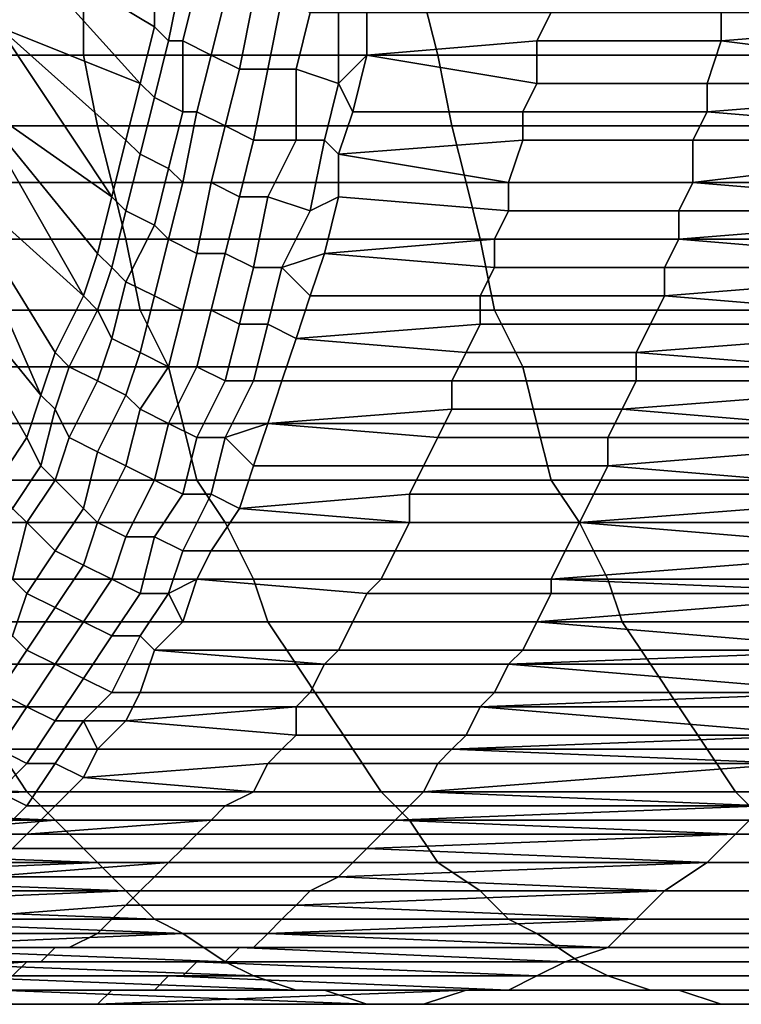
# Model space of a CAD drawing. Extents: x -0.038 to 0.115, y -0.022 to 0.016.
# Drawn here: x 0.092 to 0.097, y -0.013 to -0.006 of the extents above; entities that cross this region are included whole.
import ezdxf

# ---------------------------------------------------------------- set-up
doc = ezdxf.new("R2010")
doc.units = 0
doc.layers.add('CHROME_1', color=7, linetype='CONTINUOUS')

msp = doc.modelspace()

# ---------------------------------------------------------------- linework, layer by layer
at = {"layer": 'CHROME_1'}
for points in [[(0.0931, -0.0065, 0.0898), (0.0921, -0.0061, 0.088), (0.0922, -0.0055, 0.0882)], [(0.0922, -0.0055, 0.0882), (0.0932, -0.0061, 0.0899), (0.0931, -0.0065, 0.0898)], [(0.0922, -0.0055, 0.0882), (0.0932, -0.0057, 0.09), (0.0932, -0.0061, 0.0899)], [(0.0932, -0.0057, 0.09), (0.0934, -0.0057, 0.0902), (0.0933, -0.0062, 0.0901), (0.0932, -0.0061, 0.0899)], [(0.0933, -0.0062, 0.0901), (0.0934, -0.0057, 0.0902), (0.0935, -0.0058, 0.0903), (0.0934, -0.0062, 0.0902)], [(0.0934, -0.0062, 0.0902), (0.0935, -0.0058, 0.0903), (0.0937, -0.0059, 0.0904), (0.0936, -0.0063, 0.0903)], [(0.0902, -0.0059, 0.071), (0.0902, -0.0063, 0.0711), (0.0927, -0.0063, 0.0697), (0.0927, -0.0059, 0.0695)], [(0.0927, -0.0059, 0.0695), (0.0927, -0.0063, 0.0697), (0.0952, -0.0063, 0.0682), (0.0951, -0.0059, 0.0681)], [(0.0936, -0.0063, 0.0903), (0.0937, -0.0059, 0.0904), (0.0939, -0.0059, 0.0905), (0.0938, -0.0064, 0.0904)], [(0.0938, -0.0064, 0.0904), (0.0939, -0.0059, 0.0905), (0.0941, -0.0059, 0.0905), (0.094, -0.0064, 0.0904)], [(0.094, -0.0064, 0.0904), (0.0941, -0.0059, 0.0905), (0.0943, -0.006, 0.0905), (0.0942, -0.0064, 0.0904)], [(0.0951, -0.0059, 0.0681), (0.0952, -0.0063, 0.0682), (0.0977, -0.0063, 0.0668), (0.0976, -0.0059, 0.0667)], [(0.0942, -0.0064, 0.0904), (0.0943, -0.006, 0.0905), (0.0945, -0.006, 0.0905), (0.0945, -0.0065, 0.0903)], [(0.0947, -0.006, 0.0904), (0.0947, -0.0063, 0.0903), (0.0945, -0.0065, 0.0903), (0.0945, -0.006, 0.0905)], [(0.096, -0.006, 0.0897), (0.0959, -0.0062, 0.0896), (0.0947, -0.0063, 0.0903), (0.0947, -0.006, 0.0904)], [(0.0959, -0.0062, 0.0896), (0.096, -0.006, 0.0897), (0.0972, -0.006, 0.0889), (0.0972, -0.0062, 0.0889)], [(0.0972, -0.0062, 0.0889), (0.0972, -0.006, 0.0889), (0.0997, -0.006, 0.0875)], [(0.0972, -0.0062, 0.0889), (0.0997, -0.006, 0.0875), (0.0996, -0.0065, 0.0874)], [(0.0929, -0.0073, 0.0894), (0.0919, -0.0066, 0.0878), (0.0921, -0.0061, 0.088)], [(0.0921, -0.0061, 0.088), (0.0931, -0.0065, 0.0898), (0.093, -0.0069, 0.0896)], [(0.0921, -0.0061, 0.088), (0.093, -0.0069, 0.0896), (0.0929, -0.0073, 0.0894)], [(0.0932, -0.0061, 0.0899), (0.0933, -0.0062, 0.0901), (0.0932, -0.0066, 0.0899), (0.0931, -0.0065, 0.0898)], [(0.0932, -0.0066, 0.0899), (0.0933, -0.0062, 0.0901), (0.0934, -0.0062, 0.0902), (0.0934, -0.0067, 0.0901)], [(0.0934, -0.0067, 0.0901), (0.0934, -0.0062, 0.0902), (0.0936, -0.0063, 0.0903), (0.0935, -0.0067, 0.0902)], [(0.0959, -0.0062, 0.0896), (0.0959, -0.0065, 0.0895), (0.0947, -0.0063, 0.0903)], [(0.0959, -0.0065, 0.0895), (0.0959, -0.0062, 0.0896), (0.0972, -0.0062, 0.0889), (0.0971, -0.0065, 0.0888)], [(0.0996, -0.0065, 0.0874), (0.0971, -0.0065, 0.0888), (0.0972, -0.0062, 0.0889)], [(0.0902, -0.0063, 0.0711), (0.0903, -0.0068, 0.0712), (0.0928, -0.0068, 0.0698), (0.0927, -0.0063, 0.0697)], [(0.0927, -0.0063, 0.0697), (0.0928, -0.0068, 0.0698), (0.0953, -0.0068, 0.0684), (0.0952, -0.0063, 0.0682)], [(0.0935, -0.0067, 0.0902), (0.0936, -0.0063, 0.0903), (0.0938, -0.0064, 0.0904), (0.0937, -0.0068, 0.0902)], [(0.0945, -0.0065, 0.0903), (0.0947, -0.0063, 0.0903), (0.0946, -0.0067, 0.0902)], [(0.0959, -0.0065, 0.0895), (0.0958, -0.0067, 0.0894), (0.0946, -0.0067, 0.0902), (0.0947, -0.0063, 0.0903)], [(0.0952, -0.0063, 0.0682), (0.0953, -0.0068, 0.0684), (0.0978, -0.0068, 0.0669), (0.0977, -0.0063, 0.0668)], [(0.0937, -0.0068, 0.0902), (0.0938, -0.0064, 0.0904), (0.094, -0.0064, 0.0904), (0.0939, -0.0069, 0.0902)], [(0.0939, -0.0069, 0.0902), (0.094, -0.0064, 0.0904), (0.0942, -0.0064, 0.0904), (0.0942, -0.0069, 0.0902)], [(0.0942, -0.0069, 0.0902), (0.0942, -0.0064, 0.0904), (0.0945, -0.0065, 0.0903), (0.0944, -0.0069, 0.0902)], [(0.0931, -0.0065, 0.0898), (0.0932, -0.0066, 0.0899), (0.0931, -0.007, 0.0898), (0.093, -0.0069, 0.0896)], [(0.0946, -0.0067, 0.0902), (0.0945, -0.007, 0.0901), (0.0944, -0.0069, 0.0902), (0.0945, -0.0065, 0.0903)], [(0.0958, -0.0067, 0.0894), (0.0959, -0.0065, 0.0895), (0.0971, -0.0065, 0.0888), (0.0971, -0.0067, 0.0887)], [(0.0971, -0.0067, 0.0887), (0.0971, -0.0065, 0.0888), (0.0996, -0.0065, 0.0874)], [(0.0971, -0.0067, 0.0887), (0.0996, -0.0065, 0.0874), (0.0995, -0.0069, 0.0872)], [(0.0917, -0.0071, 0.0874), (0.0919, -0.0066, 0.0878), (0.0927, -0.008, 0.089)], [(0.0927, -0.008, 0.089), (0.0919, -0.0066, 0.0878), (0.0928, -0.0077, 0.0892)], [(0.0928, -0.0077, 0.0892), (0.0919, -0.0066, 0.0878), (0.0929, -0.0073, 0.0894)], [(0.0931, -0.007, 0.0898), (0.0932, -0.0066, 0.0899), (0.0934, -0.0067, 0.0901), (0.0933, -0.0071, 0.0899)], [(0.0933, -0.0071, 0.0899), (0.0934, -0.0067, 0.0901), (0.0935, -0.0067, 0.0902), (0.0934, -0.0072, 0.09)], [(0.0934, -0.0072, 0.09), (0.0935, -0.0067, 0.0902), (0.0937, -0.0068, 0.0902), (0.0936, -0.0072, 0.09)], [(0.0958, -0.0067, 0.0894), (0.0958, -0.0069, 0.0894), (0.0945, -0.007, 0.0901), (0.0946, -0.0067, 0.0902)], [(0.0958, -0.0069, 0.0894), (0.0958, -0.0067, 0.0894), (0.0971, -0.0067, 0.0887), (0.097, -0.0069, 0.0886)], [(0.0995, -0.0069, 0.0872), (0.097, -0.0069, 0.0886), (0.0971, -0.0067, 0.0887)], [(0.0903, -0.0068, 0.0712), (0.0904, -0.0072, 0.0714), (0.0929, -0.0072, 0.07), (0.0928, -0.0068, 0.0698)], [(0.0928, -0.0068, 0.0698), (0.0929, -0.0072, 0.07), (0.0954, -0.0072, 0.0685), (0.0953, -0.0068, 0.0684)], [(0.0936, -0.0072, 0.09), (0.0937, -0.0068, 0.0902), (0.0939, -0.0069, 0.0902), (0.0938, -0.0073, 0.0901)], [(0.0953, -0.0068, 0.0684), (0.0954, -0.0072, 0.0685), (0.0979, -0.0072, 0.0671), (0.0978, -0.0068, 0.0669)], [(0.093, -0.0069, 0.0896), (0.0931, -0.007, 0.0898), (0.093, -0.0074, 0.0896), (0.0929, -0.0073, 0.0894)], [(0.0938, -0.0073, 0.0901), (0.0939, -0.0069, 0.0902), (0.0942, -0.0069, 0.0902), (0.094, -0.0073, 0.09)], [(0.094, -0.0073, 0.09), (0.0942, -0.0069, 0.0902), (0.0944, -0.0069, 0.0902), (0.0943, -0.0074, 0.09)], [(0.0945, -0.007, 0.0901), (0.0945, -0.0073, 0.0899), (0.0943, -0.0074, 0.09), (0.0944, -0.0069, 0.0902)], [(0.0945, -0.007, 0.0901), (0.0958, -0.0069, 0.0894), (0.0957, -0.0072, 0.0893)], [(0.0957, -0.0072, 0.0893), (0.0958, -0.0069, 0.0894), (0.097, -0.0069, 0.0886), (0.097, -0.0072, 0.0886)], [(0.097, -0.0072, 0.0886), (0.097, -0.0069, 0.0886), (0.0995, -0.0069, 0.0872)], [(0.097, -0.0072, 0.0886), (0.0995, -0.0069, 0.0872), (0.0994, -0.0074, 0.087)], [(0.093, -0.0074, 0.0896), (0.0931, -0.007, 0.0898), (0.0933, -0.0071, 0.0899), (0.0932, -0.0075, 0.0897)], [(0.0957, -0.0072, 0.0893), (0.0957, -0.0074, 0.0892), (0.0945, -0.0073, 0.0899), (0.0945, -0.007, 0.0901)], [(0.0915, -0.0076, 0.0871), (0.0917, -0.0071, 0.0874), (0.0924, -0.0087, 0.0886)], [(0.0925, -0.0084, 0.0888), (0.0924, -0.0087, 0.0886), (0.0917, -0.0071, 0.0874)], [(0.0927, -0.008, 0.089), (0.0925, -0.0084, 0.0888), (0.0917, -0.0071, 0.0874)], [(0.0932, -0.0075, 0.0897), (0.0933, -0.0071, 0.0899), (0.0934, -0.0072, 0.09), (0.0933, -0.0076, 0.0898)], [(0.0904, -0.0072, 0.0714), (0.0905, -0.0076, 0.0716), (0.093, -0.0076, 0.0702), (0.0929, -0.0072, 0.07)], [(0.0929, -0.0072, 0.07), (0.093, -0.0076, 0.0702), (0.0955, -0.0076, 0.0687), (0.0954, -0.0072, 0.0685)], [(0.0933, -0.0076, 0.0898), (0.0934, -0.0072, 0.09), (0.0936, -0.0072, 0.09), (0.0935, -0.0077, 0.0899)], [(0.0935, -0.0077, 0.0899), (0.0936, -0.0072, 0.09), (0.0938, -0.0073, 0.0901), (0.0937, -0.0077, 0.0899)], [(0.0954, -0.0072, 0.0685), (0.0955, -0.0076, 0.0687), (0.098, -0.0076, 0.0673), (0.0979, -0.0072, 0.0671)], [(0.0957, -0.0074, 0.0892), (0.0957, -0.0072, 0.0893), (0.097, -0.0072, 0.0886), (0.0969, -0.0074, 0.0885)], [(0.0994, -0.0074, 0.087), (0.0969, -0.0074, 0.0885), (0.097, -0.0072, 0.0886)], [(0.0929, -0.0073, 0.0894), (0.093, -0.0074, 0.0896), (0.0929, -0.0078, 0.0894), (0.0928, -0.0077, 0.0892)], [(0.0937, -0.0077, 0.0899), (0.0938, -0.0073, 0.0901), (0.094, -0.0073, 0.09), (0.0939, -0.0078, 0.0899)], [(0.0939, -0.0078, 0.0899), (0.094, -0.0073, 0.09), (0.0943, -0.0074, 0.09), (0.0941, -0.0078, 0.0898)], [(0.0945, -0.0073, 0.0899), (0.0944, -0.0077, 0.0898), (0.0941, -0.0078, 0.0898), (0.0943, -0.0074, 0.09)], [(0.0957, -0.0074, 0.0892), (0.0956, -0.0076, 0.0891), (0.0944, -0.0077, 0.0898), (0.0945, -0.0073, 0.0899)], [(0.0929, -0.0078, 0.0894), (0.093, -0.0074, 0.0896), (0.0932, -0.0075, 0.0897), (0.093, -0.0079, 0.0895)], [(0.0956, -0.0076, 0.0891), (0.0957, -0.0074, 0.0892), (0.0969, -0.0074, 0.0885), (0.0969, -0.0076, 0.0884)], [(0.0969, -0.0076, 0.0884), (0.0969, -0.0074, 0.0885), (0.0994, -0.0074, 0.087)], [(0.0969, -0.0076, 0.0884), (0.0994, -0.0074, 0.087), (0.0993, -0.0078, 0.0868)], [(0.093, -0.0079, 0.0895), (0.0932, -0.0075, 0.0897), (0.0933, -0.0076, 0.0898), (0.0932, -0.008, 0.0896)], [(0.0905, -0.0076, 0.0716), (0.0906, -0.0081, 0.0718), (0.0931, -0.0081, 0.0704), (0.093, -0.0076, 0.0702)], [(0.0921, -0.0093, 0.0881), (0.0915, -0.0076, 0.0871), (0.0923, -0.009, 0.0883)], [(0.0915, -0.0076, 0.0871), (0.0924, -0.0087, 0.0886), (0.0923, -0.009, 0.0883)], [(0.093, -0.0076, 0.0702), (0.0931, -0.0081, 0.0704), (0.0956, -0.0081, 0.0689), (0.0955, -0.0076, 0.0687)], [(0.0932, -0.008, 0.0896), (0.0933, -0.0076, 0.0898), (0.0935, -0.0077, 0.0899), (0.0934, -0.0081, 0.0896)], [(0.0944, -0.0077, 0.0898), (0.0956, -0.0076, 0.0891), (0.0956, -0.0078, 0.089)], [(0.0955, -0.0076, 0.0687), (0.0956, -0.0081, 0.0689), (0.0981, -0.0081, 0.0675), (0.098, -0.0076, 0.0673)], [(0.0956, -0.0078, 0.089), (0.0956, -0.0076, 0.0891), (0.0969, -0.0076, 0.0884), (0.0968, -0.0078, 0.0883)], [(0.0993, -0.0078, 0.0868), (0.0968, -0.0078, 0.0883), (0.0969, -0.0076, 0.0884)], [(0.0928, -0.0077, 0.0892), (0.0929, -0.0078, 0.0894), (0.0928, -0.0081, 0.0892), (0.0927, -0.008, 0.089)], [(0.0934, -0.0081, 0.0896), (0.0935, -0.0077, 0.0899), (0.0937, -0.0077, 0.0899), (0.0936, -0.0081, 0.0897)], [(0.0936, -0.0081, 0.0897), (0.0937, -0.0077, 0.0899), (0.0939, -0.0078, 0.0899), (0.0938, -0.0082, 0.0896)], [(0.0941, -0.0078, 0.0898), (0.0944, -0.0077, 0.0898), (0.0943, -0.008, 0.0896)], [(0.0956, -0.0078, 0.089), (0.0955, -0.008, 0.0889), (0.0943, -0.008, 0.0896), (0.0944, -0.0077, 0.0898)], [(0.0928, -0.0081, 0.0892), (0.0929, -0.0078, 0.0894), (0.093, -0.0079, 0.0895), (0.0929, -0.0083, 0.0893)], [(0.0938, -0.0082, 0.0896), (0.0939, -0.0078, 0.0899), (0.0941, -0.0078, 0.0898), (0.094, -0.0082, 0.0896)], [(0.0943, -0.008, 0.0896), (0.0942, -0.0083, 0.0895), (0.094, -0.0082, 0.0896), (0.0941, -0.0078, 0.0898)], [(0.0955, -0.008, 0.0889), (0.0956, -0.0078, 0.089), (0.0968, -0.0078, 0.0883), (0.0968, -0.008, 0.0882)], [(0.0968, -0.008, 0.0882), (0.0968, -0.0078, 0.0883), (0.0993, -0.0078, 0.0868)], [(0.0968, -0.008, 0.0882), (0.0993, -0.0078, 0.0868), (0.0992, -0.0082, 0.0866)], [(0.0929, -0.0083, 0.0893), (0.093, -0.0079, 0.0895), (0.0932, -0.008, 0.0896), (0.0931, -0.0084, 0.0894)], [(0.0927, -0.008, 0.089), (0.0928, -0.0081, 0.0892), (0.0926, -0.0085, 0.089), (0.0925, -0.0084, 0.0888)], [(0.0931, -0.0084, 0.0894), (0.0932, -0.008, 0.0896), (0.0934, -0.0081, 0.0896), (0.0933, -0.0085, 0.0894)], [(0.0955, -0.008, 0.0889), (0.0955, -0.0082, 0.0888), (0.0942, -0.0083, 0.0895), (0.0943, -0.008, 0.0896)], [(0.0955, -0.0082, 0.0888), (0.0955, -0.008, 0.0889), (0.0968, -0.008, 0.0882), (0.0967, -0.0082, 0.0881)], [(0.0992, -0.0082, 0.0866), (0.0967, -0.0082, 0.0881), (0.0968, -0.008, 0.0882)], [(0.0906, -0.0081, 0.0718), (0.0908, -0.0085, 0.072), (0.0933, -0.0085, 0.0706), (0.0931, -0.0081, 0.0704)], [(0.0926, -0.0085, 0.089), (0.0928, -0.0081, 0.0892), (0.0929, -0.0083, 0.0893), (0.0928, -0.0086, 0.0891)], [(0.0931, -0.0081, 0.0704), (0.0933, -0.0085, 0.0706), (0.0958, -0.0085, 0.0691), (0.0956, -0.0081, 0.0689)], [(0.0933, -0.0085, 0.0894), (0.0934, -0.0081, 0.0896), (0.0936, -0.0081, 0.0897), (0.0935, -0.0085, 0.0894)], [(0.0935, -0.0085, 0.0894), (0.0936, -0.0081, 0.0897), (0.0938, -0.0082, 0.0896), (0.0937, -0.0086, 0.0894)], [(0.0956, -0.0081, 0.0689), (0.0958, -0.0085, 0.0691), (0.0982, -0.0085, 0.0677), (0.0981, -0.0081, 0.0675)], [(0.0937, -0.0086, 0.0894), (0.0938, -0.0082, 0.0896), (0.094, -0.0082, 0.0896), (0.0939, -0.0086, 0.0894)], [(0.0942, -0.0083, 0.0895), (0.0941, -0.0086, 0.0893), (0.0939, -0.0086, 0.0894), (0.094, -0.0082, 0.0896)], [(0.0955, -0.0082, 0.0888), (0.0954, -0.0084, 0.0887), (0.0942, -0.0083, 0.0895)], [(0.0954, -0.0084, 0.0887), (0.0955, -0.0082, 0.0888), (0.0967, -0.0082, 0.0881), (0.0966, -0.0084, 0.0879)], [(0.0966, -0.0084, 0.0879), (0.0967, -0.0082, 0.0881), (0.0992, -0.0082, 0.0866)], [(0.0966, -0.0084, 0.0879), (0.0992, -0.0082, 0.0866), (0.0991, -0.0086, 0.0864)], [(0.0928, -0.0086, 0.0891), (0.0929, -0.0083, 0.0893), (0.0931, -0.0084, 0.0894), (0.093, -0.0087, 0.0891)], [(0.0954, -0.0084, 0.0887), (0.0953, -0.0086, 0.0885), (0.0941, -0.0086, 0.0893), (0.0942, -0.0083, 0.0895)], [(0.0925, -0.0084, 0.0888), (0.0926, -0.0085, 0.089), (0.0925, -0.0088, 0.0887), (0.0924, -0.0087, 0.0886)], [(0.093, -0.0087, 0.0891), (0.0931, -0.0084, 0.0894), (0.0933, -0.0085, 0.0894), (0.0931, -0.0088, 0.0892)], [(0.0953, -0.0086, 0.0885), (0.0954, -0.0084, 0.0887), (0.0966, -0.0084, 0.0879), (0.0966, -0.0086, 0.0878)], [(0.0991, -0.0086, 0.0864), (0.0966, -0.0086, 0.0878), (0.0966, -0.0084, 0.0879)], [(0.0908, -0.0085, 0.072), (0.0909, -0.0089, 0.0723), (0.0934, -0.0089, 0.0708), (0.0933, -0.0085, 0.0706)], [(0.0925, -0.0088, 0.0887), (0.0926, -0.0085, 0.089), (0.0928, -0.0086, 0.0891), (0.0926, -0.009, 0.0888)], [(0.0931, -0.0088, 0.0892), (0.0933, -0.0085, 0.0894), (0.0935, -0.0085, 0.0894), (0.0933, -0.0089, 0.0892)], [(0.0933, -0.0085, 0.0706), (0.0934, -0.0089, 0.0708), (0.0959, -0.0089, 0.0694), (0.0958, -0.0085, 0.0691)], [(0.0933, -0.0089, 0.0892), (0.0935, -0.0085, 0.0894), (0.0937, -0.0086, 0.0894), (0.0935, -0.009, 0.0892)], [(0.0958, -0.0085, 0.0691), (0.0959, -0.0089, 0.0694), (0.0984, -0.0089, 0.068), (0.0982, -0.0085, 0.0677)], [(0.0926, -0.009, 0.0888), (0.0928, -0.0086, 0.0891), (0.093, -0.0087, 0.0891), (0.0928, -0.0091, 0.0889)], [(0.0935, -0.009, 0.0892), (0.0937, -0.0086, 0.0894), (0.0939, -0.0086, 0.0894), (0.0937, -0.009, 0.0891)], [(0.0941, -0.0086, 0.0893), (0.094, -0.0089, 0.0891), (0.0937, -0.009, 0.0891), (0.0939, -0.0086, 0.0894)], [(0.0953, -0.0086, 0.0885), (0.0953, -0.0088, 0.0884), (0.094, -0.0089, 0.0891), (0.0941, -0.0086, 0.0893)], [(0.0953, -0.0088, 0.0884), (0.0953, -0.0086, 0.0885), (0.0966, -0.0086, 0.0878), (0.0965, -0.0088, 0.0877)], [(0.0965, -0.0088, 0.0877), (0.0966, -0.0086, 0.0878), (0.0991, -0.0086, 0.0864)], [(0.0965, -0.0088, 0.0877), (0.0991, -0.0086, 0.0864), (0.0989, -0.009, 0.0861)], [(0.0924, -0.0087, 0.0886), (0.0925, -0.0088, 0.0887), (0.0924, -0.0092, 0.0885), (0.0923, -0.009, 0.0883)], [(0.0928, -0.0091, 0.0889), (0.093, -0.0087, 0.0891), (0.0931, -0.0088, 0.0892), (0.093, -0.0092, 0.0889)], [(0.0924, -0.0092, 0.0885), (0.0925, -0.0088, 0.0887), (0.0926, -0.009, 0.0888), (0.0925, -0.0093, 0.0886)], [(0.093, -0.0092, 0.0889), (0.0931, -0.0088, 0.0892), (0.0933, -0.0089, 0.0892), (0.0932, -0.0093, 0.0889)], [(0.0953, -0.0088, 0.0884), (0.0952, -0.009, 0.0883), (0.094, -0.0089, 0.0891)], [(0.0952, -0.009, 0.0883), (0.0953, -0.0088, 0.0884), (0.0965, -0.0088, 0.0877), (0.0964, -0.009, 0.0876)], [(0.0989, -0.009, 0.0861), (0.0964, -0.009, 0.0876), (0.0965, -0.0088, 0.0877)], [(0.0909, -0.0089, 0.0723), (0.0911, -0.0093, 0.0725), (0.0935, -0.0093, 0.0711), (0.0934, -0.0089, 0.0708)], [(0.0932, -0.0093, 0.0889), (0.0933, -0.0089, 0.0892), (0.0935, -0.009, 0.0892), (0.0934, -0.0094, 0.0889)], [(0.0934, -0.0089, 0.0708), (0.0935, -0.0093, 0.0711), (0.096, -0.0093, 0.0696), (0.0959, -0.0089, 0.0694)], [(0.0937, -0.009, 0.0891), (0.094, -0.0089, 0.0891), (0.0939, -0.0092, 0.0889)], [(0.0952, -0.009, 0.0883), (0.0951, -0.0092, 0.0882), (0.0939, -0.0092, 0.0889), (0.094, -0.0089, 0.0891)], [(0.0959, -0.0089, 0.0694), (0.096, -0.0093, 0.0696), (0.0985, -0.0093, 0.0682), (0.0984, -0.0089, 0.068)], [(0.0923, -0.009, 0.0883), (0.0924, -0.0092, 0.0885), (0.0922, -0.0095, 0.0882), (0.0921, -0.0093, 0.0881)], [(0.0925, -0.0093, 0.0886), (0.0926, -0.009, 0.0888), (0.0928, -0.0091, 0.0889), (0.0927, -0.0095, 0.0886)], [(0.0934, -0.0094, 0.0889), (0.0935, -0.009, 0.0892), (0.0937, -0.009, 0.0891), (0.0936, -0.0094, 0.0889)], [(0.0939, -0.0092, 0.0889), (0.0938, -0.0095, 0.0887), (0.0936, -0.0094, 0.0889), (0.0937, -0.009, 0.0891)], [(0.0951, -0.0092, 0.0882), (0.0952, -0.009, 0.0883), (0.0964, -0.009, 0.0876), (0.0964, -0.0092, 0.0875)], [(0.0964, -0.0092, 0.0875), (0.0964, -0.009, 0.0876), (0.0989, -0.009, 0.0861)], [(0.0964, -0.0092, 0.0875), (0.0989, -0.009, 0.0861), (0.0988, -0.0094, 0.0859)], [(0.0927, -0.0095, 0.0886), (0.0928, -0.0091, 0.0889), (0.093, -0.0092, 0.0889), (0.0928, -0.0096, 0.0887)], [(0.0922, -0.0095, 0.0882), (0.0924, -0.0092, 0.0885), (0.0925, -0.0093, 0.0886), (0.0923, -0.0096, 0.0883)], [(0.0928, -0.0096, 0.0887), (0.093, -0.0092, 0.0889), (0.0932, -0.0093, 0.0889), (0.093, -0.0097, 0.0887)], [(0.0951, -0.0092, 0.0882), (0.095, -0.0094, 0.088), (0.0938, -0.0095, 0.0887), (0.0939, -0.0092, 0.0889)], [(0.095, -0.0094, 0.088), (0.0951, -0.0092, 0.0882), (0.0964, -0.0092, 0.0875), (0.0963, -0.0094, 0.0873)], [(0.0988, -0.0094, 0.0859), (0.0963, -0.0094, 0.0873), (0.0964, -0.0092, 0.0875)], [(0.0911, -0.0093, 0.0725), (0.0912, -0.0096, 0.0728), (0.0937, -0.0096, 0.0714), (0.0935, -0.0093, 0.0711)], [(0.0923, -0.0096, 0.0883), (0.0925, -0.0093, 0.0886), (0.0927, -0.0095, 0.0886), (0.0925, -0.0098, 0.0884)], [(0.093, -0.0097, 0.0887), (0.0932, -0.0093, 0.0889), (0.0934, -0.0094, 0.0889), (0.0932, -0.0097, 0.0886)], [(0.0935, -0.0093, 0.0711), (0.0937, -0.0096, 0.0714), (0.0962, -0.0096, 0.0699), (0.096, -0.0093, 0.0696)], [(0.096, -0.0093, 0.0696), (0.0962, -0.0096, 0.0699), (0.0987, -0.0096, 0.0685), (0.0985, -0.0093, 0.0682)], [(0.0932, -0.0097, 0.0886), (0.0934, -0.0094, 0.0889), (0.0936, -0.0094, 0.0889), (0.0934, -0.0098, 0.0886)], [(0.0938, -0.0095, 0.0887), (0.0936, -0.0098, 0.0885), (0.0934, -0.0098, 0.0886), (0.0936, -0.0094, 0.0889)], [(0.095, -0.0094, 0.088), (0.095, -0.0096, 0.0879), (0.0938, -0.0095, 0.0887)], [(0.095, -0.0096, 0.0879), (0.095, -0.0094, 0.088), (0.0963, -0.0094, 0.0873), (0.0962, -0.0096, 0.0872)], [(0.0962, -0.0096, 0.0872), (0.0963, -0.0094, 0.0873), (0.0988, -0.0094, 0.0859)], [(0.0962, -0.0096, 0.0872), (0.0988, -0.0094, 0.0859), (0.0986, -0.0098, 0.0856)], [(0.092, -0.0098, 0.0879), (0.0922, -0.0095, 0.0882), (0.0923, -0.0096, 0.0883), (0.0922, -0.01, 0.088)], [(0.0925, -0.0098, 0.0884), (0.0927, -0.0095, 0.0886), (0.0928, -0.0096, 0.0887), (0.0927, -0.0099, 0.0884)], [(0.095, -0.0096, 0.0879), (0.0949, -0.0098, 0.0878), (0.0936, -0.0098, 0.0885), (0.0938, -0.0095, 0.0887)], [(0.0912, -0.0096, 0.0728), (0.0914, -0.01, 0.0731), (0.0939, -0.01, 0.0716), (0.0937, -0.0096, 0.0714)], [(0.0922, -0.01, 0.088), (0.0923, -0.0096, 0.0883), (0.0925, -0.0098, 0.0884), (0.0923, -0.0101, 0.0881)], [(0.0927, -0.0099, 0.0884), (0.0928, -0.0096, 0.0887), (0.093, -0.0097, 0.0887), (0.0929, -0.01, 0.0884)], [(0.0937, -0.0096, 0.0714), (0.0939, -0.01, 0.0716), (0.0964, -0.01, 0.0702), (0.0962, -0.0096, 0.0699)], [(0.0949, -0.0098, 0.0878), (0.095, -0.0096, 0.0879), (0.0962, -0.0096, 0.0872), (0.0961, -0.0098, 0.087)], [(0.0986, -0.0098, 0.0856), (0.0961, -0.0098, 0.087), (0.0962, -0.0096, 0.0872)], [(0.0962, -0.0096, 0.0699), (0.0964, -0.01, 0.0702), (0.0989, -0.01, 0.0688), (0.0987, -0.0096, 0.0685)], [(0.0929, -0.01, 0.0884), (0.093, -0.0097, 0.0887), (0.0932, -0.0097, 0.0886), (0.0931, -0.0101, 0.0883)], [(0.0931, -0.0101, 0.0883), (0.0932, -0.0097, 0.0886), (0.0934, -0.0098, 0.0886), (0.0933, -0.0101, 0.0883)], [(0.0923, -0.0101, 0.0881), (0.0925, -0.0098, 0.0884), (0.0927, -0.0099, 0.0884), (0.0925, -0.0102, 0.0881)], [(0.0936, -0.0098, 0.0885), (0.0935, -0.01, 0.0883), (0.0933, -0.0101, 0.0883), (0.0934, -0.0098, 0.0886)], [(0.0949, -0.0098, 0.0878), (0.0948, -0.01, 0.0876), (0.0935, -0.01, 0.0883), (0.0936, -0.0098, 0.0885)], [(0.0948, -0.01, 0.0876), (0.0949, -0.0098, 0.0878), (0.0961, -0.0098, 0.087), (0.096, -0.01, 0.0869)], [(0.096, -0.01, 0.0869), (0.0961, -0.0098, 0.087), (0.0986, -0.0098, 0.0856)], [(0.096, -0.01, 0.0869), (0.0986, -0.0098, 0.0856), (0.0984, -0.0101, 0.0853)], [(0.0925, -0.0102, 0.0881), (0.0927, -0.0099, 0.0884), (0.0929, -0.01, 0.0884), (0.0927, -0.0103, 0.0881)], [(0.0914, -0.01, 0.0731), (0.0916, -0.0103, 0.0734), (0.094, -0.0103, 0.0719), (0.0939, -0.01, 0.0716)], [(0.092, -0.0102, 0.0877), (0.0922, -0.01, 0.088), (0.0923, -0.0101, 0.0881), (0.0922, -0.0104, 0.0878)], [(0.0927, -0.0103, 0.0881), (0.0929, -0.01, 0.0884), (0.0931, -0.0101, 0.0883), (0.0929, -0.0104, 0.088)], [(0.0933, -0.0101, 0.0883), (0.0935, -0.01, 0.0883), (0.0934, -0.0103, 0.0881)], [(0.0947, -0.0101, 0.0875), (0.0946, -0.0103, 0.0873), (0.0934, -0.0103, 0.0881), (0.0935, -0.01, 0.0883)], [(0.0935, -0.01, 0.0883), (0.0948, -0.01, 0.0876), (0.0947, -0.0101, 0.0875)], [(0.0939, -0.01, 0.0716), (0.094, -0.0103, 0.0719), (0.0965, -0.0103, 0.0705), (0.0964, -0.01, 0.0702)], [(0.0947, -0.0101, 0.0875), (0.0948, -0.01, 0.0876), (0.096, -0.01, 0.0869), (0.096, -0.0101, 0.0868)], [(0.0984, -0.0101, 0.0853), (0.096, -0.0101, 0.0868), (0.096, -0.01, 0.0869)], [(0.0964, -0.01, 0.0702), (0.0965, -0.0103, 0.0705), (0.099, -0.0103, 0.0691), (0.0989, -0.01, 0.0688)], [(0.0922, -0.0104, 0.0878), (0.0923, -0.0101, 0.0881), (0.0925, -0.0102, 0.0881), (0.0923, -0.0105, 0.0878)], [(0.0929, -0.0104, 0.088), (0.0931, -0.0101, 0.0883), (0.0933, -0.0101, 0.0883), (0.0931, -0.0104, 0.088)], [(0.0934, -0.0103, 0.0881), (0.0932, -0.0105, 0.0878), (0.0931, -0.0104, 0.088), (0.0933, -0.0101, 0.0883)], [(0.0946, -0.0103, 0.0873), (0.0947, -0.0101, 0.0875), (0.096, -0.0101, 0.0868), (0.0959, -0.0103, 0.0866)], [(0.0959, -0.0103, 0.0866), (0.096, -0.0101, 0.0868), (0.0984, -0.0101, 0.0853)], [(0.0959, -0.0103, 0.0866), (0.0984, -0.0101, 0.0853), (0.0983, -0.0105, 0.085)], [(0.0923, -0.0105, 0.0878), (0.0925, -0.0102, 0.0881), (0.0927, -0.0103, 0.0881), (0.0925, -0.0106, 0.0878)], [(0.0916, -0.0103, 0.0734), (0.0917, -0.0106, 0.0737), (0.0942, -0.0106, 0.0723), (0.094, -0.0103, 0.0719)], [(0.0925, -0.0106, 0.0878), (0.0927, -0.0103, 0.0881), (0.0929, -0.0104, 0.088), (0.0927, -0.0107, 0.0877)], [(0.0946, -0.0103, 0.0873), (0.0945, -0.0105, 0.0872), (0.0932, -0.0105, 0.0878), (0.0934, -0.0103, 0.0881)], [(0.094, -0.0103, 0.0719), (0.0942, -0.0106, 0.0723), (0.0967, -0.0106, 0.0708), (0.0965, -0.0103, 0.0705)], [(0.0945, -0.0105, 0.0872), (0.0946, -0.0103, 0.0873), (0.0959, -0.0103, 0.0866), (0.0958, -0.0105, 0.0864)], [(0.0983, -0.0105, 0.085), (0.0958, -0.0105, 0.0864), (0.0959, -0.0103, 0.0866)], [(0.0965, -0.0103, 0.0705), (0.0967, -0.0106, 0.0708), (0.0992, -0.0106, 0.0694), (0.099, -0.0103, 0.0691)], [(0.092, -0.0107, 0.0874), (0.0922, -0.0104, 0.0878), (0.0923, -0.0105, 0.0878), (0.0921, -0.0108, 0.0875)], [(0.0927, -0.0107, 0.0877), (0.0929, -0.0104, 0.088), (0.0931, -0.0104, 0.088), (0.0929, -0.0108, 0.0877)], [(0.0932, -0.0105, 0.0878), (0.0931, -0.0108, 0.0876), (0.0929, -0.0108, 0.0877), (0.0931, -0.0104, 0.088)], [(0.0921, -0.0108, 0.0875), (0.0923, -0.0105, 0.0878), (0.0925, -0.0106, 0.0878), (0.0923, -0.0109, 0.0874)], [(0.0944, -0.0106, 0.087), (0.0943, -0.0108, 0.0868), (0.0931, -0.0108, 0.0876), (0.0932, -0.0105, 0.0878)], [(0.0932, -0.0105, 0.0878), (0.0945, -0.0105, 0.0872), (0.0944, -0.0106, 0.087)], [(0.0944, -0.0106, 0.087), (0.0945, -0.0105, 0.0872), (0.0958, -0.0105, 0.0864), (0.0957, -0.0106, 0.0863)], [(0.0957, -0.0106, 0.0863), (0.0958, -0.0105, 0.0864), (0.0983, -0.0105, 0.085)], [(0.0957, -0.0106, 0.0863), (0.0983, -0.0105, 0.085), (0.0981, -0.0108, 0.0847)], [(0.0917, -0.0106, 0.0737), (0.0919, -0.0109, 0.074), (0.0944, -0.0109, 0.0726), (0.0942, -0.0106, 0.0723)], [(0.0923, -0.0109, 0.0874), (0.0925, -0.0106, 0.0878), (0.0927, -0.0107, 0.0877), (0.0925, -0.011, 0.0874)], [(0.0942, -0.0106, 0.0723), (0.0944, -0.0109, 0.0726), (0.0969, -0.0109, 0.0711), (0.0967, -0.0106, 0.0708)], [(0.0943, -0.0108, 0.0868), (0.0944, -0.0106, 0.087), (0.0957, -0.0106, 0.0863), (0.0956, -0.0108, 0.0861)], [(0.0981, -0.0108, 0.0847), (0.0956, -0.0108, 0.0861), (0.0957, -0.0106, 0.0863)], [(0.0967, -0.0106, 0.0708), (0.0969, -0.0109, 0.0711), (0.0994, -0.0109, 0.0697), (0.0992, -0.0106, 0.0694)], [(0.0925, -0.011, 0.0874), (0.0927, -0.0107, 0.0877), (0.0929, -0.0108, 0.0877), (0.0927, -0.011, 0.0873)], [(0.0919, -0.0111, 0.0871), (0.0921, -0.0108, 0.0875), (0.0923, -0.0109, 0.0874), (0.0921, -0.0112, 0.0871)], [(0.0931, -0.0108, 0.0876), (0.093, -0.011, 0.0873), (0.0927, -0.011, 0.0873), (0.0929, -0.0108, 0.0877)], [(0.0943, -0.0108, 0.0868), (0.0942, -0.0109, 0.0867), (0.093, -0.011, 0.0873), (0.0931, -0.0108, 0.0876)], [(0.0942, -0.0109, 0.0867), (0.0943, -0.0108, 0.0868), (0.0956, -0.0108, 0.0861), (0.0955, -0.0109, 0.086)], [(0.0955, -0.0109, 0.086), (0.0956, -0.0108, 0.0861), (0.0981, -0.0108, 0.0847)], [(0.0955, -0.0109, 0.086), (0.0981, -0.0108, 0.0847), (0.0979, -0.0111, 0.0844)], [(0.0919, -0.0109, 0.074), (0.0921, -0.0112, 0.0744), (0.0946, -0.0112, 0.0729), (0.0944, -0.0109, 0.0726)], [(0.0921, -0.0112, 0.0871), (0.0923, -0.0109, 0.0874), (0.0925, -0.011, 0.0874), (0.0923, -0.0113, 0.0871)], [(0.0942, -0.0109, 0.0867), (0.0942, -0.0111, 0.0865), (0.093, -0.011, 0.0873)], [(0.0942, -0.0111, 0.0865), (0.0942, -0.0109, 0.0867), (0.0955, -0.0109, 0.086), (0.0954, -0.0111, 0.0858)], [(0.0944, -0.0109, 0.0726), (0.0946, -0.0112, 0.0729), (0.0971, -0.0112, 0.0715), (0.0969, -0.0109, 0.0711)], [(0.0979, -0.0111, 0.0844), (0.0954, -0.0111, 0.0858), (0.0955, -0.0109, 0.086)], [(0.0969, -0.0109, 0.0711), (0.0971, -0.0112, 0.0715), (0.0996, -0.0112, 0.07), (0.0994, -0.0109, 0.0697)], [(0.0923, -0.0113, 0.0871), (0.0925, -0.011, 0.0874), (0.0927, -0.011, 0.0873), (0.0925, -0.0113, 0.087)], [(0.0928, -0.0112, 0.0871), (0.0927, -0.0114, 0.0868), (0.0925, -0.0113, 0.087), (0.0927, -0.011, 0.0873)], [(0.093, -0.011, 0.0873), (0.0928, -0.0112, 0.0871), (0.0927, -0.011, 0.0873)], [(0.0942, -0.0111, 0.0865), (0.0941, -0.0112, 0.0863), (0.0928, -0.0112, 0.0871), (0.093, -0.011, 0.0873)], [(0.0941, -0.0112, 0.0863), (0.0942, -0.0111, 0.0865), (0.0954, -0.0111, 0.0858), (0.0953, -0.0112, 0.0856)], [(0.0953, -0.0112, 0.0856), (0.0954, -0.0111, 0.0858), (0.0979, -0.0111, 0.0844)], [(0.0953, -0.0112, 0.0856), (0.0979, -0.0111, 0.0844), (0.0977, -0.0113, 0.084)], [(0.0897, -0.0114, 0.076), (0.0923, -0.0115, 0.0747), (0.0921, -0.0112, 0.0744)], [(0.0919, -0.0114, 0.0868), (0.0921, -0.0112, 0.0871), (0.0923, -0.0113, 0.0871), (0.0921, -0.0115, 0.0867)], [(0.0921, -0.0112, 0.0744), (0.0923, -0.0115, 0.0747), (0.0948, -0.0115, 0.0733), (0.0946, -0.0112, 0.0729)], [(0.0941, -0.0112, 0.0863), (0.094, -0.0113, 0.0862), (0.0927, -0.0114, 0.0868), (0.0928, -0.0112, 0.0871)], [(0.094, -0.0113, 0.0862), (0.0941, -0.0112, 0.0863), (0.0953, -0.0112, 0.0856), (0.0952, -0.0113, 0.0854)], [(0.0946, -0.0112, 0.0729), (0.0948, -0.0115, 0.0733), (0.0973, -0.0115, 0.0718), (0.0971, -0.0112, 0.0715)], [(0.0977, -0.0113, 0.084), (0.0952, -0.0113, 0.0854), (0.0953, -0.0112, 0.0856)], [(0.0971, -0.0112, 0.0715), (0.0973, -0.0115, 0.0718), (0.0998, -0.0115, 0.0704), (0.0996, -0.0112, 0.07)], [(0.0921, -0.0115, 0.0867), (0.0923, -0.0113, 0.0871), (0.0925, -0.0113, 0.087), (0.0923, -0.0116, 0.0866)], [(0.0927, -0.0114, 0.0868), (0.0925, -0.0116, 0.0865), (0.0923, -0.0116, 0.0866), (0.0925, -0.0113, 0.087)], [(0.094, -0.0113, 0.0862), (0.0939, -0.0115, 0.086), (0.0927, -0.0114, 0.0868)], [(0.0939, -0.0115, 0.086), (0.094, -0.0113, 0.0862), (0.0952, -0.0113, 0.0854), (0.0951, -0.0115, 0.0853)], [(0.0951, -0.0115, 0.0853), (0.0952, -0.0113, 0.0854), (0.0977, -0.0113, 0.084)], [(0.0951, -0.0115, 0.0853), (0.0977, -0.0113, 0.084), (0.0975, -0.0116, 0.0837)], [(0.0897, -0.0114, 0.076), (0.0898, -0.0115, 0.0762), (0.0923, -0.0115, 0.0747)], [(0.0939, -0.0115, 0.086), (0.0937, -0.0116, 0.0858), (0.0925, -0.0116, 0.0865), (0.0927, -0.0114, 0.0868)], [(0.0923, -0.0115, 0.0747), (0.0898, -0.0115, 0.0762), (0.0899, -0.0116, 0.0763)], [(0.0899, -0.0116, 0.0763), (0.0925, -0.0117, 0.0751), (0.0923, -0.0115, 0.0747)], [(0.0919, -0.0118, 0.0863), (0.0921, -0.0115, 0.0867), (0.0923, -0.0116, 0.0866), (0.0921, -0.0118, 0.0863)], [(0.0923, -0.0115, 0.0747), (0.0925, -0.0117, 0.0751), (0.095, -0.0117, 0.0736), (0.0948, -0.0115, 0.0733)], [(0.0937, -0.0116, 0.0858), (0.0939, -0.0115, 0.086), (0.0951, -0.0115, 0.0853), (0.095, -0.0116, 0.0851)], [(0.0948, -0.0115, 0.0733), (0.095, -0.0117, 0.0736), (0.0975, -0.0117, 0.0722), (0.0973, -0.0115, 0.0718)], [(0.0975, -0.0116, 0.0837), (0.095, -0.0116, 0.0851), (0.0951, -0.0115, 0.0853)], [(0.0973, -0.0115, 0.0718), (0.0975, -0.0117, 0.0722), (0.1, -0.0117, 0.0708), (0.0998, -0.0115, 0.0704)], [(0.0899, -0.0116, 0.0763), (0.09, -0.0117, 0.0765), (0.0925, -0.0117, 0.0751)], [(0.0925, -0.0116, 0.0865), (0.0923, -0.0118, 0.0863), (0.0921, -0.0118, 0.0863), (0.0923, -0.0116, 0.0866)], [(0.0937, -0.0116, 0.0858), (0.0936, -0.0117, 0.0856), (0.0923, -0.0118, 0.0863), (0.0925, -0.0116, 0.0865)], [(0.0936, -0.0117, 0.0856), (0.0937, -0.0116, 0.0858), (0.095, -0.0116, 0.0851), (0.0949, -0.0117, 0.0849)], [(0.0949, -0.0117, 0.0849), (0.095, -0.0116, 0.0851), (0.0975, -0.0116, 0.0837)], [(0.0949, -0.0117, 0.0849), (0.0975, -0.0116, 0.0837), (0.0973, -0.0118, 0.0833)], [(0.0973, -0.0118, 0.0833), (0.0975, -0.0116, 0.0837), (0.1, -0.0116, 0.0822), (0.0998, -0.0118, 0.0818)], [(0.0925, -0.0117, 0.0751), (0.09, -0.0117, 0.0765), (0.0901, -0.0119, 0.0767)], [(0.0901, -0.0119, 0.0767), (0.0928, -0.012, 0.0755), (0.0925, -0.0117, 0.0751)], [(0.0936, -0.0117, 0.0856), (0.0935, -0.0118, 0.0854), (0.0923, -0.0118, 0.0863)], [(0.0925, -0.0117, 0.0751), (0.0928, -0.012, 0.0755), (0.0952, -0.012, 0.074), (0.095, -0.0117, 0.0736)], [(0.0935, -0.0118, 0.0854), (0.0936, -0.0117, 0.0856), (0.0949, -0.0117, 0.0849), (0.0948, -0.0118, 0.0847)], [(0.0973, -0.0118, 0.0833), (0.0948, -0.0118, 0.0847), (0.0949, -0.0117, 0.0849)], [(0.095, -0.0117, 0.0736), (0.0952, -0.012, 0.074), (0.0977, -0.012, 0.0726), (0.0975, -0.0117, 0.0722)], [(0.0923, -0.0118, 0.0863), (0.0922, -0.0119, 0.086), (0.0919, -0.012, 0.0859), (0.0921, -0.0118, 0.0863)], [(0.0935, -0.0118, 0.0854), (0.0934, -0.0119, 0.0853), (0.0922, -0.0119, 0.086), (0.0923, -0.0118, 0.0863)], [(0.0934, -0.0119, 0.0853), (0.0935, -0.0118, 0.0854), (0.0948, -0.0118, 0.0847), (0.0947, -0.0119, 0.0845)], [(0.0947, -0.0119, 0.0845), (0.0948, -0.0118, 0.0847), (0.0973, -0.0118, 0.0833)], [(0.0947, -0.0119, 0.0845), (0.0973, -0.0118, 0.0833), (0.0971, -0.012, 0.0829)], [(0.0971, -0.012, 0.0829), (0.0973, -0.0118, 0.0833), (0.0998, -0.0118, 0.0818), (0.0995, -0.012, 0.0815)], [(0.0901, -0.0119, 0.0767), (0.0903, -0.012, 0.0769), (0.0928, -0.012, 0.0755)], [(0.0934, -0.0119, 0.0853), (0.0933, -0.012, 0.0851), (0.092, -0.0121, 0.0857), (0.0922, -0.0119, 0.086)], [(0.0933, -0.012, 0.0851), (0.0934, -0.0119, 0.0853), (0.0947, -0.0119, 0.0845), (0.0946, -0.012, 0.0843)], [(0.0971, -0.012, 0.0829), (0.0946, -0.012, 0.0843), (0.0947, -0.0119, 0.0845)], [(0.0928, -0.012, 0.0755), (0.0903, -0.012, 0.0769), (0.0904, -0.0121, 0.0771)], [(0.0904, -0.0121, 0.0771), (0.093, -0.0122, 0.0758), (0.0928, -0.012, 0.0755)], [(0.092, -0.0121, 0.0857), (0.0933, -0.012, 0.0851), (0.0932, -0.0121, 0.0849)], [(0.0928, -0.012, 0.0755), (0.093, -0.0122, 0.0758), (0.0955, -0.0122, 0.0744), (0.0952, -0.012, 0.074)], [(0.0932, -0.0121, 0.0849), (0.0933, -0.012, 0.0851), (0.0946, -0.012, 0.0843), (0.0945, -0.0121, 0.0842)], [(0.0945, -0.0121, 0.0842), (0.0946, -0.012, 0.0843), (0.0971, -0.012, 0.0829)], [(0.0945, -0.0121, 0.0842), (0.0971, -0.012, 0.0829), (0.0968, -0.0122, 0.0825)], [(0.0952, -0.012, 0.074), (0.0955, -0.0122, 0.0744), (0.098, -0.0122, 0.073), (0.0977, -0.012, 0.0726)], [(0.0968, -0.0122, 0.0825), (0.0971, -0.012, 0.0829), (0.0995, -0.012, 0.0815), (0.0993, -0.0122, 0.0811)], [(0.0904, -0.0121, 0.0771), (0.0905, -0.0122, 0.0773), (0.093, -0.0122, 0.0758)], [(0.0932, -0.0121, 0.0849), (0.0931, -0.0122, 0.0847), (0.0918, -0.0122, 0.0854), (0.092, -0.0121, 0.0857)], [(0.0931, -0.0122, 0.0847), (0.0932, -0.0121, 0.0849), (0.0945, -0.0121, 0.0842), (0.0943, -0.0122, 0.084)], [(0.0968, -0.0122, 0.0825), (0.0943, -0.0122, 0.084), (0.0945, -0.0121, 0.0842)], [(0.093, -0.0122, 0.0758), (0.0905, -0.0122, 0.0773), (0.0906, -0.0123, 0.0775)], [(0.0906, -0.0123, 0.0775), (0.0932, -0.0124, 0.0762), (0.093, -0.0122, 0.0758)], [(0.0931, -0.0122, 0.0847), (0.093, -0.0123, 0.0845), (0.0917, -0.0124, 0.0851), (0.0918, -0.0122, 0.0854)], [(0.093, -0.0123, 0.0845), (0.0931, -0.0122, 0.0847), (0.0943, -0.0122, 0.084), (0.0942, -0.0123, 0.0838)], [(0.093, -0.0122, 0.0758), (0.0932, -0.0124, 0.0762), (0.0957, -0.0124, 0.0748), (0.0955, -0.0122, 0.0744)], [(0.0942, -0.0123, 0.0838), (0.0943, -0.0122, 0.084), (0.0968, -0.0122, 0.0825)], [(0.0942, -0.0123, 0.0838), (0.0968, -0.0122, 0.0825), (0.0966, -0.0124, 0.0821)], [(0.0955, -0.0122, 0.0744), (0.0957, -0.0124, 0.0748), (0.0982, -0.0124, 0.0734), (0.098, -0.0122, 0.073)], [(0.0966, -0.0124, 0.0821), (0.0968, -0.0122, 0.0825), (0.0993, -0.0122, 0.0811), (0.0991, -0.0124, 0.0807)], [(0.0906, -0.0123, 0.0775), (0.0907, -0.0124, 0.0777), (0.0932, -0.0124, 0.0762)], [(0.0917, -0.0124, 0.0851), (0.093, -0.0123, 0.0845), (0.0929, -0.0124, 0.0843)], [(0.0929, -0.0124, 0.0843), (0.093, -0.0123, 0.0845), (0.0942, -0.0123, 0.0838), (0.0941, -0.0124, 0.0836)], [(0.0966, -0.0124, 0.0821), (0.0941, -0.0124, 0.0836), (0.0942, -0.0123, 0.0838)], [(0.0932, -0.0124, 0.0762), (0.0907, -0.0124, 0.0777), (0.0908, -0.0124, 0.0779)], [(0.0908, -0.0124, 0.0779), (0.091, -0.0125, 0.0781), (0.0934, -0.0125, 0.0767)], [(0.0908, -0.0124, 0.0779), (0.0934, -0.0125, 0.0767), (0.0932, -0.0124, 0.0762)], [(0.0929, -0.0124, 0.0843), (0.0928, -0.0125, 0.0841), (0.0915, -0.0125, 0.0848), (0.0917, -0.0124, 0.0851)], [(0.0928, -0.0125, 0.0841), (0.0929, -0.0124, 0.0843), (0.0941, -0.0124, 0.0836), (0.094, -0.0125, 0.0834)], [(0.0932, -0.0124, 0.0762), (0.0934, -0.0125, 0.0767), (0.0959, -0.0125, 0.0752), (0.0957, -0.0124, 0.0748)], [(0.094, -0.0125, 0.0834), (0.0941, -0.0124, 0.0836), (0.0966, -0.0124, 0.0821)], [(0.094, -0.0125, 0.0834), (0.0966, -0.0124, 0.0821), (0.0964, -0.0126, 0.0817)], [(0.0957, -0.0124, 0.0748), (0.0959, -0.0125, 0.0752), (0.0984, -0.0125, 0.0738), (0.0982, -0.0124, 0.0734)], [(0.0964, -0.0126, 0.0817), (0.0966, -0.0124, 0.0821), (0.0991, -0.0124, 0.0807), (0.0989, -0.0126, 0.0803)], [(0.0934, -0.0125, 0.0767), (0.091, -0.0125, 0.0781), (0.0911, -0.0126, 0.0783)], [(0.0911, -0.0126, 0.0783), (0.0937, -0.0127, 0.0771), (0.0934, -0.0125, 0.0767)], [(0.0928, -0.0125, 0.0841), (0.0926, -0.0126, 0.0839), (0.0913, -0.0126, 0.0845), (0.0915, -0.0125, 0.0848)], [(0.0926, -0.0126, 0.0839), (0.0928, -0.0125, 0.0841), (0.094, -0.0125, 0.0834), (0.0939, -0.0126, 0.0832)], [(0.0934, -0.0125, 0.0767), (0.0937, -0.0127, 0.0771), (0.0962, -0.0127, 0.0756), (0.0959, -0.0125, 0.0752)], [(0.0964, -0.0126, 0.0817), (0.0939, -0.0126, 0.0832), (0.094, -0.0125, 0.0834)], [(0.0959, -0.0125, 0.0752), (0.0962, -0.0127, 0.0756), (0.0987, -0.0127, 0.0742), (0.0984, -0.0125, 0.0738)], [(0.0911, -0.0126, 0.0783), (0.0912, -0.0127, 0.0785), (0.0937, -0.0127, 0.0771)], [(0.0925, -0.0126, 0.0837), (0.0924, -0.0127, 0.0835), (0.0911, -0.0127, 0.0842), (0.0913, -0.0126, 0.0845)], [(0.0926, -0.0126, 0.0839), (0.0925, -0.0126, 0.0837), (0.0913, -0.0126, 0.0845)], [(0.0924, -0.0127, 0.0835), (0.0925, -0.0126, 0.0837), (0.0938, -0.0126, 0.083), (0.0937, -0.0127, 0.0828)], [(0.0925, -0.0126, 0.0837), (0.0926, -0.0126, 0.0839), (0.0939, -0.0126, 0.0832), (0.0938, -0.0126, 0.083)], [(0.0961, -0.0127, 0.0813), (0.0937, -0.0127, 0.0828), (0.0938, -0.0126, 0.083)], [(0.0938, -0.0126, 0.083), (0.0939, -0.0126, 0.0832), (0.0964, -0.0126, 0.0817)], [(0.0938, -0.0126, 0.083), (0.0964, -0.0126, 0.0817), (0.0961, -0.0127, 0.0813)], [(0.0961, -0.0127, 0.0813), (0.0964, -0.0126, 0.0817), (0.0989, -0.0126, 0.0803), (0.0986, -0.0127, 0.0799)], [(0.0924, -0.0127, 0.0835), (0.0923, -0.0127, 0.0833), (0.091, -0.0128, 0.0839), (0.0911, -0.0127, 0.0842)], [(0.0923, -0.0127, 0.0833), (0.0922, -0.0128, 0.0831), (0.091, -0.0128, 0.0839)], [(0.0937, -0.0127, 0.0771), (0.0912, -0.0127, 0.0785), (0.0913, -0.0127, 0.0787)], [(0.0913, -0.0127, 0.0787), (0.0914, -0.0128, 0.0789), (0.0939, -0.0128, 0.0775)], [(0.0913, -0.0127, 0.0787), (0.0939, -0.0128, 0.0775), (0.0937, -0.0127, 0.0771)], [(0.0922, -0.0128, 0.0831), (0.0923, -0.0127, 0.0833), (0.0935, -0.0127, 0.0826), (0.0934, -0.0128, 0.0824)], [(0.0923, -0.0127, 0.0833), (0.0924, -0.0127, 0.0835), (0.0937, -0.0127, 0.0828), (0.0935, -0.0127, 0.0826)], [(0.0959, -0.0128, 0.0809), (0.0934, -0.0128, 0.0824), (0.0935, -0.0127, 0.0826)], [(0.0935, -0.0127, 0.0826), (0.0937, -0.0127, 0.0828), (0.0961, -0.0127, 0.0813)], [(0.0935, -0.0127, 0.0826), (0.0961, -0.0127, 0.0813), (0.0959, -0.0128, 0.0809)], [(0.0937, -0.0127, 0.0771), (0.0939, -0.0128, 0.0775), (0.0964, -0.0128, 0.076), (0.0962, -0.0127, 0.0756)], [(0.0959, -0.0128, 0.0809), (0.0961, -0.0127, 0.0813), (0.0986, -0.0127, 0.0799), (0.0984, -0.0128, 0.0795)], [(0.0962, -0.0127, 0.0756), (0.0964, -0.0128, 0.076), (0.0989, -0.0128, 0.0746), (0.0987, -0.0127, 0.0742)], [(0.0939, -0.0128, 0.0775), (0.0914, -0.0128, 0.0789), (0.0916, -0.0128, 0.0791)], [(0.0916, -0.0128, 0.0791), (0.0917, -0.0129, 0.0793), (0.0942, -0.0129, 0.0779)], [(0.0916, -0.0128, 0.0791), (0.0942, -0.0129, 0.0779), (0.0939, -0.0128, 0.0775)], [(0.0919, -0.0129, 0.0826), (0.092, -0.0128, 0.0829), (0.0933, -0.0128, 0.0821), (0.0932, -0.0129, 0.0819)], [(0.092, -0.0128, 0.0829), (0.0922, -0.0128, 0.0831), (0.0934, -0.0128, 0.0824), (0.0933, -0.0128, 0.0821)], [(0.0957, -0.0129, 0.0805), (0.0932, -0.0129, 0.0819), (0.0933, -0.0128, 0.0821)], [(0.0933, -0.0128, 0.0821), (0.0934, -0.0128, 0.0824), (0.0959, -0.0128, 0.0809)], [(0.0933, -0.0128, 0.0821), (0.0959, -0.0128, 0.0809), (0.0957, -0.0129, 0.0805)], [(0.0939, -0.0128, 0.0775), (0.0942, -0.0129, 0.0779), (0.0967, -0.0129, 0.0765), (0.0964, -0.0128, 0.076)], [(0.0957, -0.0129, 0.0805), (0.0959, -0.0128, 0.0809), (0.0984, -0.0128, 0.0795), (0.0981, -0.0129, 0.079)], [(0.0964, -0.0128, 0.076), (0.0967, -0.0129, 0.0765), (0.0992, -0.0129, 0.075), (0.0989, -0.0128, 0.0746)], [(0.0915, -0.013, 0.082), (0.0917, -0.0129, 0.0822), (0.0929, -0.0129, 0.0815), (0.0928, -0.013, 0.0813)], [(0.0917, -0.0129, 0.0822), (0.0918, -0.0129, 0.0824), (0.093, -0.0129, 0.0817), (0.0929, -0.0129, 0.0815)], [(0.0942, -0.0129, 0.0779), (0.0917, -0.0129, 0.0793), (0.0918, -0.0129, 0.0796)], [(0.0918, -0.0129, 0.0824), (0.0919, -0.0129, 0.0826), (0.0932, -0.0129, 0.0819), (0.093, -0.0129, 0.0817)], [(0.0918, -0.0129, 0.0796), (0.0919, -0.0129, 0.0798), (0.0944, -0.0129, 0.0783)], [(0.0918, -0.0129, 0.0796), (0.0944, -0.0129, 0.0783), (0.0942, -0.0129, 0.0779)], [(0.0944, -0.0129, 0.0783), (0.0919, -0.0129, 0.0798), (0.0921, -0.0129, 0.08)], [(0.0921, -0.0129, 0.08), (0.0922, -0.013, 0.0802), (0.0947, -0.013, 0.0788)], [(0.0921, -0.0129, 0.08), (0.0947, -0.013, 0.0788), (0.0944, -0.0129, 0.0783)], [(0.0928, -0.013, 0.0813), (0.0929, -0.0129, 0.0815), (0.0954, -0.0129, 0.08)], [(0.0928, -0.013, 0.0813), (0.0954, -0.0129, 0.08), (0.0951, -0.013, 0.0796)], [(0.0954, -0.0129, 0.08), (0.0929, -0.0129, 0.0815), (0.093, -0.0129, 0.0817)], [(0.093, -0.0129, 0.0817), (0.0932, -0.0129, 0.0819), (0.0957, -0.0129, 0.0805)], [(0.093, -0.0129, 0.0817), (0.0957, -0.0129, 0.0805), (0.0954, -0.0129, 0.08)], [(0.0942, -0.0129, 0.0779), (0.0944, -0.0129, 0.0783), (0.0969, -0.0129, 0.0769), (0.0967, -0.0129, 0.0765)], [(0.0944, -0.0129, 0.0783), (0.0947, -0.013, 0.0788), (0.0972, -0.013, 0.0774), (0.0969, -0.0129, 0.0769)], [(0.0951, -0.013, 0.0796), (0.0954, -0.0129, 0.08), (0.0979, -0.0129, 0.0786), (0.0976, -0.013, 0.0782)], [(0.0954, -0.0129, 0.08), (0.0957, -0.0129, 0.0805), (0.0981, -0.0129, 0.079), (0.0979, -0.0129, 0.0786)], [(0.0967, -0.0129, 0.0765), (0.0969, -0.0129, 0.0769), (0.0994, -0.0129, 0.0755), (0.0992, -0.0129, 0.075)], [(0.0969, -0.0129, 0.0769), (0.0972, -0.013, 0.0774), (0.0997, -0.013, 0.0759), (0.0994, -0.0129, 0.0755)], [(0.0909, -0.013, 0.0809), (0.0911, -0.013, 0.0812), (0.0923, -0.013, 0.0805), (0.0922, -0.013, 0.0802)], [(0.0911, -0.013, 0.0812), (0.0912, -0.013, 0.0814), (0.0925, -0.013, 0.0807), (0.0923, -0.013, 0.0805)], [(0.0912, -0.013, 0.0814), (0.0913, -0.013, 0.0816), (0.0926, -0.013, 0.0809), (0.0925, -0.013, 0.0807)], [(0.0913, -0.013, 0.0816), (0.0914, -0.013, 0.0818), (0.0927, -0.013, 0.081), (0.0926, -0.013, 0.0809)], [(0.0914, -0.013, 0.0818), (0.0915, -0.013, 0.082), (0.0928, -0.013, 0.0813), (0.0927, -0.013, 0.081)], [(0.0947, -0.013, 0.0788), (0.0922, -0.013, 0.0802), (0.0923, -0.013, 0.0805)], [(0.0923, -0.013, 0.0805), (0.0925, -0.013, 0.0807), (0.0949, -0.013, 0.0793)], [(0.0923, -0.013, 0.0805), (0.0949, -0.013, 0.0793), (0.0947, -0.013, 0.0788)], [(0.0949, -0.013, 0.0793), (0.0925, -0.013, 0.0807), (0.0926, -0.013, 0.0809)], [(0.0926, -0.013, 0.0809), (0.0927, -0.013, 0.081), (0.0951, -0.013, 0.0796)], [(0.0926, -0.013, 0.0809), (0.0951, -0.013, 0.0796), (0.0949, -0.013, 0.0793)], [(0.0951, -0.013, 0.0796), (0.0927, -0.013, 0.081), (0.0928, -0.013, 0.0813)], [(0.0947, -0.013, 0.0788), (0.0949, -0.013, 0.0793), (0.0974, -0.013, 0.0778), (0.0972, -0.013, 0.0774)], [(0.0949, -0.013, 0.0793), (0.0951, -0.013, 0.0796), (0.0976, -0.013, 0.0782), (0.0974, -0.013, 0.0778)], [(0.0972, -0.013, 0.0774), (0.0974, -0.013, 0.0778), (0.0999, -0.013, 0.0764), (0.0997, -0.013, 0.0759)]]:
    msp.add_3dface(points, dxfattribs=at)

doc.saveas('drawing.dxf')
